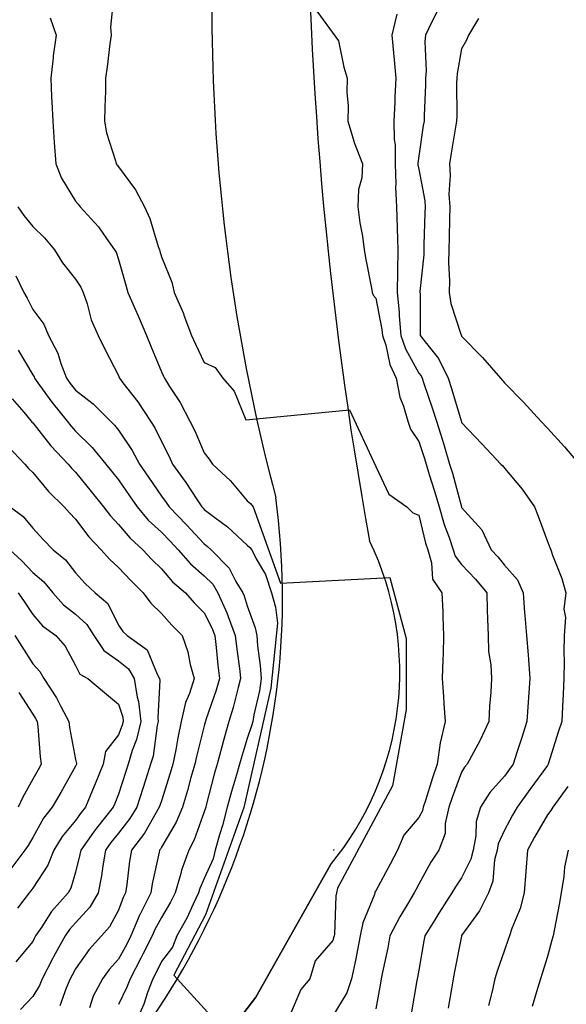
# Model space of a CAD drawing. Extents: x -300 to 300, y -275 to 275.
# Drawn here: x -199 to -148, y 57 to 148 of the extents above; entities that cross this region are included whole.
import ezdxf

# ---------------------------------------------------------------- set-up
doc = ezdxf.new("R2010")
doc.units = 0
doc.layers.add('Gravur', color=2, linetype='CONTINUOUS')
doc.layers.add('H_henkurven', color=5, linetype='CONTINUOUS')

msp = doc.modelspace()

# ---------------------------------------------------------------- linework, layer by layer
at = {"layer": 'Gravur'}
for p, q in [((-176.824, 57.326), (-169.862, 69.662)), ((-169.862, 69.662), (-176.824, 57.326)), ((-189.364, 40.826), (-176.824, 57.326)), ((-176.824, 57.326), (-189.364, 40.826))]:
    msp.add_line(p, q, dxfattribs=at)
for centre, radius, start, end in [((-3.898, 149.497), 177.018, 169.42105, 194.91605), ((-3.898, 149.497), 177.018, 169.42105, 194.91605), ((189.711, 164.577), 361.75, 179.65489, 190.30086), ((189.711, 164.577), 361.75, 179.65489, 190.30086), ((-243.733, 94.615), 69.409, 311.46172, 7.71394), ((-243.733, 94.615), 69.409, 311.46172, 7.71394), ((-191.52, 87.615), 28.131, 320.34361, 25.87129), ((-191.52, 87.615), 28.131, 320.34361, 25.87129)]:
    msp.add_arc(centre, radius, start, end, dxfattribs=at)
at = {"layer": 'H_henkurven'}
for p, q in [((-190.092, 150.569), (-190.378, 147.802)), ((-171.38, 149.641), (-169.107, 146.53)), ((-163.655, 149.005), (-164.125, 147.042)), ((-159.885, 149.309), (-160.439, 148.221)), ((-195.999, 148.661), (-195.445, 147.042)), ((-160.439, 148.221), (-160.989, 147.042)), ((-156.046, 148.614), (-156.992, 147.042)), ((-195.445, 147.042), (-195.699, 145.123)), ((-190.311, 147.042), (-190.422, 146.238)), ((-190.378, 147.802), (-190.311, 147.042)), ((-164.125, 147.042), (-163.985, 145.409)), ((-160.989, 147.042), (-161.037, 146.461)), ((-156.992, 147.042), (-157.171, 146.595)), ((-190.422, 146.238), (-190.664, 144.088)), ((-169.107, 146.53), (-168.592, 144.068)), ((-161.037, 146.461), (-160.934, 143.726)), ((-157.171, 146.595), (-157.618, 145.776)), ((-195.699, 145.123), (-195.71, 144.95)), ((-163.985, 145.409), (-163.901, 144.759)), ((-157.618, 145.776), (-158.046, 143.47)), ((-195.71, 144.95), (-195.933, 143.042)), ((-163.901, 144.759), (-163.767, 143.042)), ((-190.664, 144.088), (-190.818, 143.042)), ((-168.592, 144.068), (-168.29, 143.042)), ((-160.934, 143.726), (-160.979, 143.042)), ((-158.046, 143.47), (-158.075, 143.042)), ((-195.933, 143.042), (-195.858, 141.282)), ((-190.818, 143.042), (-190.841, 141.819)), ((-168.29, 143.042), (-168.315, 141.739)), ((-163.767, 143.042), (-163.839, 141.263)), ((-160.992, 142.415), (-161.115, 139.545)), ((-160.979, 143.042), (-160.992, 142.415)), ((-158.075, 143.042), (-158.084, 142.576)), ((-158.084, 142.576), (-158.077, 139.5)), ((-190.841, 141.819), (-190.907, 140.331)), ((-168.315, 141.739), (-168.216, 140.444)), ((-195.858, 141.282), (-195.825, 140.835)), ((-195.825, 140.835), (-195.754, 139.042)), ((-163.859, 140.801), (-163.931, 139.042)), ((-163.839, 141.263), (-163.859, 140.801)), ((-190.907, 140.331), (-190.931, 139.042)), ((-168.216, 140.444), (-168.239, 139.042)), ((-195.754, 139.042), (-195.612, 137.036)), ((-190.931, 139.042), (-190.732, 137.928)), ((-168.239, 139.042), (-167.638, 137.062)), ((-163.931, 139.042), (-163.902, 137.326)), ((-161.126, 139.042), (-161.195, 138.618)), ((-161.115, 139.545), (-161.126, 139.042)), ((-158.086, 139.042), (-158.178, 138.483)), ((-158.077, 139.5), (-158.086, 139.042)), ((-190.732, 137.928), (-189.903, 135.327)), ((-161.195, 138.618), (-161.618, 135.771)), ((-158.178, 138.483), (-158.605, 136.029)), ((-195.612, 137.036), (-195.471, 135.042)), ((-167.638, 137.062), (-167.631, 137.029)), ((-167.631, 137.029), (-166.855, 135.042)), ((-163.902, 137.326), (-163.829, 136.831)), ((-163.829, 136.831), (-163.807, 135.042)), ((-158.605, 136.029), (-158.763, 135.042)), ((-195.471, 135.042), (-194.942, 133.718)), ((-189.903, 135.327), (-189.839, 135.042)), ((-189.839, 135.042), (-189.744, 134.917)), ((-166.855, 135.042), (-166.929, 133.731)), ((-163.807, 135.042), (-163.748, 133.171)), ((-161.618, 135.771), (-161.696, 135.119)), ((-161.696, 135.119), (-161.695, 135.042)), ((-161.695, 135.042), (-161.692, 134.968)), ((-158.763, 135.042), (-158.686, 133.975)), ((-189.744, 134.917), (-189.618, 134.774)), ((-189.618, 134.774), (-188.045, 132.615)), ((-161.692, 134.968), (-161.618, 134.552)), ((-161.618, 134.552), (-161.056, 131.604)), ((-194.942, 133.718), (-193.618, 131.579)), ((-166.929, 133.731), (-167.238, 132.662)), ((-163.748, 133.171), (-163.779, 132.881)), ((-158.686, 133.975), (-158.798, 132.222)), ((-188.045, 132.615), (-187.186, 131.042)), ((-167.238, 132.662), (-167.294, 131.042)), ((-163.779, 132.881), (-163.702, 131.042)), ((-193.618, 131.579), (-193.389, 131.271)), ((-161.056, 131.604), (-161.024, 131.042)), ((-158.798, 132.222), (-158.732, 131.042)), ((-199.008, 131.042), (-198.434, 130.226)), ((-193.389, 131.271), (-193.189, 131.042)), ((-193.189, 131.042), (-191.5, 129.16)), ((-187.186, 131.042), (-186.709, 129.951)), ((-167.294, 131.042), (-167.118, 129.542)), ((-163.702, 131.042), (-163.641, 129.065)), ((-161.039, 130.462), (-161.13, 127.53)), ((-161.024, 131.042), (-161.039, 130.462)), ((-158.732, 131.042), (-158.76, 129.9)), ((-198.434, 130.226), (-197.618, 129.201)), ((-186.709, 129.951), (-185.91, 127.334)), ((-167.118, 129.542), (-166.867, 128.291)), ((-158.76, 129.9), (-158.791, 128.215)), ((-197.618, 129.201), (-196.516, 128.144)), ((-191.5, 129.16), (-190.959, 128.383)), ((-163.641, 129.065), (-163.637, 129.023)), ((-163.637, 129.023), (-163.583, 127.042)), ((-196.516, 128.144), (-195.576, 127.042)), ((-190.959, 128.383), (-189.986, 127.042)), ((-166.867, 128.291), (-166.697, 127.042)), ((-158.791, 128.215), (-158.82, 127.042)), ((-195.576, 127.042), (-194.833, 125.827)), ((-189.986, 127.042), (-189.851, 126.809)), ((-189.851, 126.809), (-189.618, 126.126)), ((-185.91, 127.334), (-185.804, 127.042)), ((-185.804, 127.042), (-185.763, 126.897)), ((-185.763, 126.897), (-185.618, 126.377)), ((-166.697, 127.042), (-166.541, 126.119)), ((-163.583, 127.042), (-163.611, 125.049)), ((-161.143, 127.042), (-161.152, 126.576)), ((-161.13, 127.53), (-161.143, 127.042)), ((-158.82, 127.042), (-158.846, 125.814)), ((-194.833, 125.827), (-193.618, 124.285)), ((-189.618, 126.126), (-188.935, 123.725)), ((-185.618, 126.377), (-184.653, 124.007)), ((-166.541, 126.119), (-166.04, 123.464)), ((-161.152, 126.576), (-161.511, 123.149)), ((-163.612, 125.036), (-163.636, 123.042)), ((-163.611, 125.049), (-163.612, 125.036)), ((-158.846, 125.814), (-158.748, 124.172)), ((-199.192, 124.616), (-198.459, 123.042)), ((-193.618, 124.285), (-193.129, 123.531)), ((-184.653, 124.007), (-184.434, 123.042)), ((-158.748, 124.172), (-158.776, 123.042)), ((-193.129, 123.531), (-192.92, 123.042)), ((-188.935, 123.725), (-188.743, 123.042)), ((-166.04, 123.464), (-165.967, 123.042)), ((-161.511, 123.149), (-161.514, 123.042)), ((-198.459, 123.042), (-198.142, 122.518)), ((-198.142, 122.518), (-197.618, 121.474)), ((-192.92, 123.042), (-192.554, 121.978)), ((-188.743, 123.042), (-188.071, 121.495)), ((-184.434, 123.042), (-183.565, 121.095)), ((-165.967, 123.042), (-165.861, 122.799)), ((-165.861, 122.799), (-165.618, 122.505)), ((-165.618, 122.505), (-165.054, 119.606)), ((-163.636, 123.042), (-163.44, 121.221)), ((-161.514, 123.042), (-161.496, 122.92)), ((-161.496, 122.92), (-161.495, 119.165)), ((-158.776, 123.042), (-158.632, 122.028)), ((-197.618, 121.474), (-196.578, 120.082)), ((-192.554, 121.978), (-192.166, 120.494)), ((-188.071, 121.495), (-187.796, 120.864)), ((-158.632, 122.028), (-157.657, 119.081)), ((-192.166, 120.494), (-191.522, 119.042)), ((-187.796, 120.864), (-187.011, 119.042)), ((-183.565, 121.095), (-183.517, 120.94)), ((-183.517, 120.94), (-182.813, 119.042)), ((-163.44, 121.221), (-163.439, 120.863)), ((-163.439, 120.863), (-163.278, 119.042)), ((-196.578, 120.082), (-196.144, 119.042)), ((-165.054, 119.606), (-165.004, 119.042)), ((-196.144, 119.042), (-195.271, 117.389)), ((-191.522, 119.042), (-190.909, 117.751)), ((-187.011, 119.042), (-186.617, 118.043)), ((-182.813, 119.042), (-182.438, 118.222)), ((-165.004, 119.042), (-164.703, 118.126)), ((-163.278, 119.042), (-162.867, 117.793)), ((-161.495, 119.165), (-161.471, 119.042)), ((-161.471, 119.042), (-161.011, 118.434)), ((-157.657, 119.081), (-157.649, 119.042)), ((-157.649, 119.042), (-157.636, 119.024)), ((-157.636, 119.024), (-157.618, 118.975)), ((-157.618, 118.975), (-155.682, 116.978)), ((-198.984, 117.676), (-197.618, 115.373)), ((-190.909, 117.751), (-189.618, 115.298)), ((-186.617, 118.043), (-185.618, 115.655)), ((-182.438, 118.222), (-181.618, 116.529)), ((-164.703, 118.126), (-164.318, 116.343)), ((-162.867, 117.793), (-161.618, 115.533)), ((-161.011, 118.434), (-159.763, 116.897)), ((-195.271, 117.389), (-194.999, 116.423)), ((-159.763, 116.897), (-158.873, 115.042)), ((-155.682, 116.978), (-154.006, 115.042)), ((-194.999, 116.423), (-194.473, 115.042)), ((-181.618, 116.529), (-180.61, 116.05)), ((-180.61, 116.05), (-179.901, 115.042)), ((-164.318, 116.343), (-163.717, 115.042)), ((-197.618, 115.373), (-197.494, 115.166)), ((-197.494, 115.166), (-197.446, 115.042)), ((-197.446, 115.042), (-196.99, 114.414)), ((-194.473, 115.042), (-194.113, 114.547)), ((-189.618, 115.298), (-189.547, 115.113)), ((-189.547, 115.113), (-189.518, 115.042)), ((-189.518, 115.042), (-189.207, 114.631)), ((-185.618, 115.655), (-185.429, 115.231)), ((-185.429, 115.231), (-185.339, 115.042)), ((-185.339, 115.042), (-184.863, 114.287)), ((-179.901, 115.042), (-178.824, 113.836)), ((-163.717, 115.042), (-163.381, 113.279)), ((-161.618, 115.533), (-161.398, 115.262)), ((-161.398, 115.262), (-161.293, 115.042)), ((-161.293, 115.042), (-161.133, 114.556)), ((-158.873, 115.042), (-158.562, 114.098)), ((-154.006, 115.042), (-153.618, 114.632)), ((-196.99, 114.414), (-195.85, 112.81)), ((-194.113, 114.547), (-193.618, 113.941)), ((-193.618, 113.941), (-191.986, 112.674)), ((-189.207, 114.631), (-187.821, 112.839)), ((-184.863, 114.287), (-183.87, 112.79)), ((-161.133, 114.556), (-160.355, 112.305)), ((-158.562, 114.098), (-157.668, 111.091)), ((-153.618, 114.632), (-151.841, 112.819)), ((-199.524, 113.136), (-198.461, 111.885)), ((-178.824, 113.836), (-177.742, 111.166)), ((-163.381, 113.279), (-163.033, 112.457)), ((-195.85, 112.81), (-194.422, 111.042)), ((-191.986, 112.674), (-190.373, 111.042)), ((-187.821, 112.839), (-186.639, 111.042)), ((-183.87, 112.79), (-182.953, 111.042)), ((-177.742, 111.166), (-168.08, 112.11)), ((-168.08, 112.11), (-165.618, 106.828)), ((-163.033, 112.457), (-162.633, 111.042)), ((-160.355, 112.305), (-159.959, 111.042)), ((-151.841, 112.819), (-150.229, 111.042)), ((-198.461, 111.885), (-197.75, 111.042)), ((-197.75, 111.042), (-197.693, 110.967)), ((-197.693, 110.967), (-197.618, 110.888)), ((-197.618, 110.888), (-195.924, 108.736)), ((-194.422, 111.042), (-194.064, 110.596)), ((-194.064, 110.596), (-193.618, 110.129)), ((-190.373, 111.042), (-189.992, 110.668)), ((-189.992, 110.668), (-189.618, 110.199)), ((-186.639, 111.042), (-186.239, 110.421)), ((-186.239, 110.421), (-185.618, 109.136)), ((-182.953, 111.042), (-182.507, 110.153)), ((-162.633, 111.042), (-162.376, 110.285)), ((-162.376, 110.285), (-161.618, 109.14)), ((-159.959, 111.042), (-159.398, 109.262)), ((-157.668, 111.091), (-157.644, 111.016)), ((-157.644, 111.016), (-157.618, 110.924)), ((-157.618, 110.924), (-155.733, 108.927)), ((-150.229, 111.042), (-149.618, 110.395)), ((-149.618, 110.395), (-148.012, 108.648)), ((-193.618, 110.129), (-192.062, 108.598)), ((-189.618, 110.199), (-188.339, 108.321)), ((-182.507, 110.153), (-181.618, 108.091)), ((-199.945, 108.715), (-198.369, 107.042)), ((-195.924, 108.736), (-194.315, 107.042)), ((-192.062, 108.598), (-190.79, 107.042)), ((-185.618, 109.136), (-184.898, 107.762)), ((-161.618, 109.14), (-161.095, 107.565)), ((-159.398, 109.262), (-159.223, 108.647)), ((-159.223, 108.647), (-158.741, 107.042)), ((-155.733, 108.927), (-153.952, 107.042)), ((-148.012, 108.648), (-146.66, 107.042)), ((-188.339, 108.321), (-187.663, 107.042)), ((-184.898, 107.762), (-184.569, 107.042)), ((-181.618, 108.091), (-181.173, 107.487)), ((-181.173, 107.487), (-180.859, 107.042)), ((-161.095, 107.565), (-160.937, 107.042)), ((-198.369, 107.042), (-198.018, 106.642)), ((-198.018, 106.642), (-197.618, 106.249)), ((-194.315, 107.042), (-193.995, 106.665)), ((-193.995, 106.665), (-193.618, 106.291)), ((-190.79, 107.042), (-190.267, 106.393)), ((-187.663, 107.042), (-186.831, 105.829)), ((-184.569, 107.042), (-183.326, 105.334)), ((-180.859, 107.042), (-179.185, 105.475)), ((-165.618, 106.828), (-164.411, 104.249)), ((-160.937, 107.042), (-160.639, 106.062)), ((-158.741, 107.042), (-158.479, 106.181)), ((-153.952, 107.042), (-153.791, 106.869)), ((-153.791, 106.869), (-153.618, 106.677)), ((-153.618, 106.677), (-151.961, 104.699)), ((-197.618, 106.249), (-196.161, 104.499)), ((-193.618, 106.291), (-192.166, 104.495)), ((-190.267, 106.393), (-189.618, 105.572)), ((-186.831, 105.829), (-185.618, 104.054)), ((-160.639, 106.062), (-160.139, 104.521)), ((-158.479, 106.181), (-157.641, 103.064)), ((-189.618, 105.572), (-188.589, 104.071)), ((-183.326, 105.334), (-182.282, 103.706)), ((-179.185, 105.475), (-177.618, 103.63)), ((-151.961, 104.699), (-150.811, 103.042)), ((-196.161, 104.499), (-194.688, 103.042)), ((-192.166, 104.495), (-191.016, 103.042)), ((-188.589, 104.071), (-187.885, 103.042)), ((-185.618, 104.054), (-185.187, 103.473)), ((-164.411, 104.249), (-162.726, 103.042)), ((-160.139, 104.521), (-159.712, 103.042)), ((-199.722, 103.042), (-198.503, 102.157)), ((-194.688, 103.042), (-194.178, 102.483)), ((-191.016, 103.042), (-190.408, 102.253)), ((-187.885, 103.042), (-186.838, 101.822)), ((-185.187, 103.473), (-184.903, 103.042)), ((-184.903, 103.042), (-183.282, 101.378)), ((-182.282, 103.706), (-181.845, 103.042)), ((-181.845, 103.042), (-181.733, 102.927)), ((-181.733, 102.927), (-181.618, 102.803)), ((-177.618, 103.63), (-177.296, 103.364)), ((-177.296, 103.364), (-177.073, 103.042)), ((-177.073, 103.042), (-174.499, 95.925)), ((-162.726, 103.042), (-162.168, 102.492)), ((-159.712, 103.042), (-159.243, 101.417)), ((-157.641, 103.064), (-157.631, 103.029)), ((-157.631, 103.029), (-157.618, 102.997)), ((-157.618, 102.997), (-155.75, 100.91)), ((-150.811, 103.042), (-150.478, 102.182)), ((-198.503, 102.157), (-197.618, 101.061)), ((-194.178, 102.483), (-193.618, 101.91)), ((-190.408, 102.253), (-189.618, 101.416)), ((-181.618, 102.803), (-180.623, 102.047)), ((-180.623, 102.047), (-179.465, 101.195)), ((-162.168, 102.492), (-161.618, 102.274)), ((-161.618, 102.274), (-160.994, 99.666)), ((-150.478, 102.182), (-149.618, 99.814)), ((-197.618, 101.061), (-196.657, 100.003)), ((-193.618, 101.91), (-192.39, 100.27)), ((-189.618, 101.416), (-188.533, 100.127)), ((-186.838, 101.822), (-185.618, 100.691)), ((-183.282, 101.378), (-181.618, 99.591)), ((-179.465, 101.195), (-177.618, 99.473)), ((-159.243, 101.417), (-158.788, 100.211)), ((-192.39, 100.27), (-191.239, 99.042)), ((-188.533, 100.127), (-187.351, 99.042)), ((-185.618, 100.691), (-184.804, 99.856)), ((-158.788, 100.211), (-158.4, 99.042)), ((-155.75, 100.91), (-154.852, 99.042)), ((-196.657, 100.003), (-195.718, 99.042)), ((-184.804, 99.856), (-184.045, 99.042)), ((-181.618, 99.591), (-181.306, 99.354)), ((-181.306, 99.354), (-180.974, 99.042)), ((-177.618, 99.473), (-177.384, 99.276)), ((-177.384, 99.276), (-177.185, 99.042)), ((-160.994, 99.666), (-160.786, 99.042)), ((-149.618, 99.814), (-149.404, 99.256)), ((-149.404, 99.256), (-149.299, 99.042)), ((-199.76, 99.042), (-198.65, 98.01)), ((-195.718, 99.042), (-194.561, 98.099)), ((-191.239, 99.042), (-190.473, 98.187)), ((-187.351, 99.042), (-186.512, 98.148)), ((-184.045, 99.042), (-182.906, 97.754)), ((-180.974, 99.042), (-179.312, 97.348)), ((-177.185, 99.042), (-176.768, 98.191)), ((-160.786, 99.042), (-160.415, 97.839)), ((-158.4, 99.042), (-158.216, 98.444)), ((-158.216, 98.444), (-157.618, 97.691)), ((-154.852, 99.042), (-154.256, 98.404)), ((-154.256, 98.404), (-153.618, 97.623)), ((-149.299, 99.042), (-149.132, 98.556)), ((-149.132, 98.556), (-148.29, 96.37)), ((-198.65, 98.01), (-197.618, 96.936)), ((-194.561, 98.099), (-193.618, 96.906)), ((-190.473, 98.187), (-189.618, 97.397)), ((-189.618, 97.397), (-188.48, 96.181)), ((-186.512, 98.148), (-185.618, 97.268)), ((-182.906, 97.754), (-181.618, 96.629)), ((-179.312, 97.348), (-178.676, 96.1)), ((-176.768, 98.191), (-175.924, 96.736)), ((-160.415, 97.839), (-160.336, 96.324)), ((-157.618, 97.691), (-156.336, 96.324)), ((-153.618, 97.623), (-152.41, 96.25)), ((-197.618, 96.936), (-196.592, 96.068)), ((-193.618, 96.906), (-192.743, 95.917)), ((-185.618, 97.268), (-184.584, 96.076)), ((-181.618, 96.629), (-180.83, 95.83)), ((-175.924, 96.736), (-175.341, 95.042)), ((-174.499, 95.925), (-164.322, 96.467)), ((-164.322, 96.467), (-162.784, 90.768)), ((-196.592, 96.068), (-195.746, 95.042)), ((-192.743, 95.917), (-191.788, 95.042)), ((-188.48, 96.181), (-187.322, 95.042)), ((-184.584, 96.076), (-183.375, 95.042)), ((-180.83, 95.83), (-180.354, 95.042)), ((-178.676, 96.1), (-178.037, 95.042)), ((-160.336, 96.324), (-159.475, 95.042)), ((-156.336, 96.324), (-155.274, 95.042)), ((-152.41, 96.25), (-151.896, 95.042)), ((-148.29, 96.37), (-147.89, 95.042)), ((-198.988, 95.042), (-198.42, 94.24)), ((-195.746, 95.042), (-194.739, 93.921)), ((-191.788, 95.042), (-190.627, 94.033)), ((-187.322, 95.042), (-186.602, 94.058)), ((-183.375, 95.042), (-182.548, 94.112)), ((-180.354, 95.042), (-179.503, 93.157)), ((-178.037, 95.042), (-177.907, 94.753)), ((-177.907, 94.753), (-177.618, 93.809)), ((-175.341, 95.042), (-174.973, 93.687)), ((-159.475, 95.042), (-159.387, 93.273)), ((-155.274, 95.042), (-155.232, 93.428)), ((-151.896, 95.042), (-151.744, 93.168)), ((-147.89, 95.042), (-148.084, 93.507)), ((-198.42, 94.24), (-197.618, 93.01)), ((-194.739, 93.921), (-193.618, 93.042)), ((-190.627, 94.033), (-189.618, 92.026)), ((-186.602, 94.058), (-185.618, 93.107)), ((-182.548, 94.112), (-181.618, 93.174)), ((-177.618, 93.809), (-176.887, 91.773)), ((-174.973, 93.687), (-174.796, 92.22)), ((-197.618, 93.01), (-196.699, 91.961)), ((-193.618, 93.042), (-192.568, 92.092)), ((-185.618, 93.107), (-184.65, 92.011)), ((-181.618, 93.174), (-180.901, 91.759)), ((-179.503, 93.157), (-179.401, 92.825)), ((-179.401, 92.825), (-178.743, 91.042)), ((-159.387, 93.273), (-159.379, 92.803)), ((-159.379, 92.803), (-159.297, 91.042)), ((-155.232, 93.428), (-155.198, 92.622)), ((-151.744, 93.168), (-151.735, 92.925)), ((-151.735, 92.925), (-151.568, 91.042)), ((-148.084, 93.507), (-147.941, 92.719)), ((-196.699, 91.961), (-195.461, 91.042)), ((-192.568, 92.092), (-191.919, 91.042)), ((-189.618, 92.026), (-189.218, 91.442)), ((-184.65, 92.011), (-183.689, 91.042)), ((-174.796, 92.22), (-175.404, 86.154)), ((-155.198, 92.622), (-155.155, 91.042)), ((-147.941, 92.719), (-148.061, 91.042)), ((-199.272, 91.042), (-198.633, 90.027)), ((-195.461, 91.042), (-194.6, 90.06)), ((-191.919, 91.042), (-190.999, 89.661)), ((-189.218, 91.442), (-188.801, 91.042)), ((-188.801, 91.042), (-186.943, 89.718)), ((-183.689, 91.042), (-183.139, 89.521)), ((-180.901, 91.759), (-180.636, 91.042)), ((-180.636, 91.042), (-180.511, 89.935)), ((-178.743, 91.042), (-178.629, 90.031)), ((-176.887, 91.773), (-176.731, 91.042)), ((-176.731, 91.042), (-176.663, 90.086)), ((-159.297, 91.042), (-159.341, 89.319)), ((-155.155, 91.042), (-155.104, 89.556)), ((-151.568, 91.042), (-151.412, 89.248)), ((-148.061, 91.042), (-148.093, 89.517)), ((-198.633, 90.027), (-197.618, 88.416)), ((-194.6, 90.06), (-193.618, 88.244)), ((-178.629, 90.031), (-178.312, 87.735)), ((-176.663, 90.086), (-176.4, 88.26)), ((-162.784, 90.768), (-162.784, 84.164)), ((-190.999, 89.661), (-189.618, 88.698)), ((-186.943, 89.718), (-186.013, 87.436)), ((-183.139, 89.521), (-182.932, 88.356)), ((-180.511, 89.935), (-180.36, 88.3)), ((-159.341, 89.319), (-159.388, 88.812)), ((-155.104, 89.556), (-154.904, 88.327)), ((-151.412, 89.248), (-151.396, 88.82)), ((-148.093, 89.517), (-148.058, 88.602)), ((-197.618, 88.416), (-196.967, 87.693)), ((-193.618, 88.244), (-193.211, 87.449)), ((-189.618, 88.698), (-188.702, 87.958)), ((-182.932, 88.356), (-182.57, 87.042)), ((-180.36, 88.3), (-180.212, 87.042)), ((-176.4, 88.26), (-176.326, 87.042)), ((-159.388, 88.812), (-159.428, 87.042)), ((-154.904, 88.327), (-154.847, 87.042)), ((-151.396, 88.82), (-151.256, 87.042)), ((-148.058, 88.602), (-148.087, 87.042)), ((-196.967, 87.693), (-196.57, 87.042)), ((-193.211, 87.449), (-192.475, 87.042)), ((-188.702, 87.958), (-188.17, 87.042)), ((-186.013, 87.436), (-185.783, 87.042)), ((-178.312, 87.735), (-178.23, 87.042)), ((-196.57, 87.042), (-195.413, 85.247)), ((-192.475, 87.042), (-190.934, 85.726)), ((-188.17, 87.042), (-187.887, 85.31)), ((-185.76, 86.9), (-185.949, 83.373)), ((-185.783, 87.042), (-185.76, 86.9)), ((-182.57, 87.042), (-183.009, 85.651)), ((-180.212, 87.042), (-180.52, 85.944)), ((-178.23, 87.042), (-178.468, 86.192)), ((-176.326, 87.042), (-176.458, 85.881)), ((-159.428, 87.042), (-159.308, 85.352)), ((-154.847, 87.042), (-154.885, 85.776)), ((-151.256, 87.042), (-151.376, 85.284)), ((-148.087, 87.042), (-148.151, 85.574)), ((-198.913, 85.747), (-197.618, 83.71)), ((-190.934, 85.726), (-189.618, 84.654)), ((-183.009, 85.651), (-183.382, 84.805)), ((-180.52, 85.944), (-181.462, 83.198)), ((-178.468, 86.192), (-178.921, 84.345)), ((-175.404, 86.154), (-177.937, 75.027)), ((-176.458, 85.881), (-177.008, 83.652)), ((-154.885, 85.776), (-155.034, 84.457)), ((-148.151, 85.574), (-148.214, 84.446)), ((-195.413, 85.247), (-194.995, 84.419)), ((-189.618, 84.654), (-189.228, 83.432)), ((-187.887, 85.31), (-187.757, 84.903)), ((-187.757, 84.903), (-187.548, 83.042)), ((-183.382, 84.805), (-183.765, 83.042)), ((-159.308, 85.352), (-159.271, 84.695)), ((-159.271, 84.695), (-159.158, 83.042)), ((-151.402, 84.826), (-151.527, 83.042)), ((-151.376, 85.284), (-151.402, 84.826)), ((-197.618, 83.71), (-197.349, 83.311)), ((-194.995, 84.419), (-194.246, 83.042)), ((-178.921, 84.345), (-179.324, 83.042)), ((-177.008, 83.652), (-177.096, 83.042)), ((-162.784, 84.164), (-164.051, 77.018)), ((-155.034, 84.457), (-155.068, 83.042)), ((-148.214, 84.446), (-148.276, 83.042)), ((-197.349, 83.311), (-197.203, 83.042)), ((-197.203, 83.042), (-197.143, 82.567)), ((-194.246, 83.042), (-194.177, 82.483)), ((-189.266, 82.689), (-189.618, 81.777)), ((-189.184, 83.042), (-189.266, 82.689)), ((-189.228, 83.432), (-189.184, 83.042)), ((-187.548, 83.042), (-187.939, 81.362)), ((-186.001, 82.659), (-186.391, 79.815)), ((-185.912, 83.042), (-186.001, 82.659)), ((-185.949, 83.373), (-185.912, 83.042)), ((-183.765, 83.042), (-184.101, 81.524)), ((-181.534, 82.958), (-181.618, 82.634)), ((-181.51, 83.042), (-181.534, 82.958)), ((-181.462, 83.198), (-181.51, 83.042)), ((-179.324, 83.042), (-179.831, 81.254)), ((-177.096, 83.042), (-177.202, 82.626)), ((-159.158, 83.042), (-159.608, 81.052)), ((-155.068, 83.042), (-155.876, 81.3)), ((-151.527, 83.042), (-152.034, 81.458)), ((-148.276, 83.042), (-148.617, 82.041)), ((-197.143, 82.567), (-196.928, 79.732)), ((-194.177, 82.483), (-193.618, 79.498)), ((-189.618, 81.777), (-190.826, 80.249)), ((-181.618, 82.634), (-182.358, 79.782)), ((-177.202, 82.626), (-177.618, 81.454)), ((-148.617, 82.041), (-149.507, 79.153)), ((-187.939, 81.362), (-188.342, 80.318)), ((-184.101, 81.524), (-184.284, 80.376)), ((-179.831, 81.254), (-179.98, 80.68)), ((-177.618, 81.454), (-178.17, 79.594)), ((-159.614, 81.037), (-159.894, 79.042)), ((-159.608, 81.052), (-159.614, 81.037)), ((-155.876, 81.3), (-156.52, 80.14)), ((-152.034, 81.458), (-152.436, 80.224)), ((-190.826, 80.249), (-191.052, 79.042)), ((-188.342, 80.318), (-188.723, 79.042)), ((-184.284, 80.376), (-184.551, 79.042)), ((-179.98, 80.68), (-180.427, 79.042)), ((-156.52, 80.14), (-157.097, 79.042)), ((-152.436, 80.224), (-152.818, 79.042)), ((-196.832, 79.042), (-197.116, 78.54)), ((-196.928, 79.732), (-196.832, 79.042)), ((-193.618, 79.498), (-193.534, 79.126)), ((-193.57, 78.993), (-193.618, 78.88)), ((-193.55, 79.042), (-193.57, 78.993)), ((-193.534, 79.126), (-193.55, 79.042)), ((-191.052, 79.042), (-191.788, 77.212)), ((-188.723, 79.042), (-188.941, 78.365)), ((-186.622, 79.042), (-187.1, 77.56)), ((-186.391, 79.815), (-186.622, 79.042)), ((-184.551, 79.042), (-184.788, 78.211)), ((-182.506, 79.042), (-182.861, 77.799)), ((-182.358, 79.782), (-182.506, 79.042)), ((-180.427, 79.042), (-180.694, 78.118)), ((-178.321, 79.042), (-178.607, 78.053)), ((-178.17, 79.594), (-178.321, 79.042)), ((-159.894, 79.042), (-160.348, 77.772)), ((-157.097, 79.042), (-157.338, 78.762)), ((-152.818, 79.042), (-153.156, 78.579)), ((-149.571, 78.995), (-149.618, 78.934)), ((-149.543, 79.042), (-149.571, 78.995)), ((-149.507, 79.153), (-149.543, 79.042)), ((-197.116, 78.54), (-197.618, 77.67)), ((-193.618, 78.88), (-195, 76.423)), ((-188.941, 78.365), (-189.618, 76.261)), ((-184.788, 78.211), (-185.618, 75.645)), ((-180.694, 78.118), (-181.44, 75.22)), ((-157.618, 78.303), (-158.516, 75.94)), ((-157.338, 78.762), (-157.618, 78.303)), ((-153.156, 78.579), (-153.618, 77.939)), ((-149.618, 78.934), (-151.263, 76.687)), ((-197.618, 77.67), (-198.551, 75.974)), ((-191.788, 77.212), (-192.045, 76.615)), ((-187.1, 77.56), (-187.353, 76.777)), ((-182.861, 77.799), (-183.177, 76.601)), ((-178.607, 78.053), (-179.082, 76.505)), ((-160.348, 77.772), (-161.004, 75.656)), ((-153.618, 77.939), (-154.975, 76.399)), ((-195, 76.423), (-195.793, 75.042)), ((-192.045, 76.615), (-192.704, 75.042)), ((-189.618, 76.261), (-189.961, 75.384)), ((-187.353, 76.777), (-187.912, 75.042)), ((-183.177, 76.601), (-183.649, 75.042)), ((-179.082, 76.505), (-179.484, 75.042)), ((-164.051, 77.018), (-169.185, 67.475)), ((-154.975, 76.399), (-155.866, 75.042)), ((-151.263, 76.687), (-152.454, 75.042)), ((-147.7, 76.96), (-149.127, 75.042)), ((-198.551, 75.974), (-198.971, 75.042)), ((-189.961, 75.384), (-190.104, 75.042)), ((-185.618, 75.645), (-185.766, 75.189)), ((-161.004, 75.656), (-161.208, 75.042)), ((-158.516, 75.94), (-158.816, 75.042)), ((-195.793, 75.042), (-196.606, 74.029)), ((-193.113, 74.537), (-193.618, 73.815)), ((-192.704, 75.042), (-193.113, 74.537)), ((-190.104, 75.042), (-191.677, 73.1)), ((-187.912, 75.042), (-188.557, 73.98)), ((-186.114, 74.546), (-187.2, 72.623)), ((-185.813, 75.042), (-186.114, 74.546)), ((-185.766, 75.189), (-185.813, 75.042)), ((-183.649, 75.042), (-184.236, 73.659)), ((-181.618, 74.609), (-182.561, 71.985)), ((-181.516, 74.939), (-181.618, 74.609)), ((-177.937, 75.027), (-181.519, 65.016)), ((-181.489, 75.042), (-181.516, 74.939)), ((-181.44, 75.22), (-181.489, 75.042)), ((-179.484, 75.042), (-179.921, 73.344)), ((-161.282, 74.706), (-161.618, 74.072)), ((-161.208, 75.042), (-161.282, 74.706)), ((-158.816, 75.042), (-159.151, 73.509)), ((-155.866, 75.042), (-156.276, 73.7)), ((-152.454, 75.042), (-152.873, 74.297)), ((-149.313, 74.736), (-149.618, 74.336)), ((-149.127, 75.042), (-149.313, 74.736)), ((-196.606, 74.029), (-197.618, 72.21)), ((-193.618, 73.815), (-194.876, 72.299)), ((-188.557, 73.98), (-189.618, 72.625)), ((-184.236, 73.659), (-185.618, 71.299)), ((-161.618, 74.072), (-163.008, 72.432)), ((-159.151, 73.509), (-159.169, 72.592)), ((-156.276, 73.7), (-156.3, 72.36)), ((-152.873, 74.297), (-153.618, 72.906)), ((-149.618, 74.336), (-150.816, 72.24)), ((-191.949, 72.711), (-193.146, 71.042)), ((-191.677, 73.1), (-191.949, 72.711)), ((-189.618, 72.625), (-190.332, 71.756)), ((-187.2, 72.623), (-188.396, 71.042)), ((-179.921, 73.344), (-180.194, 72.466)), ((-159.169, 72.592), (-159.742, 71.042)), ((-153.618, 72.906), (-154.204, 71.628)), ((-197.618, 72.21), (-198.054, 71.477)), ((-194.876, 72.299), (-195.642, 71.042)), ((-190.332, 71.756), (-190.844, 71.042)), ((-182.561, 71.985), (-183.063, 71.042)), ((-180.194, 72.466), (-180.592, 71.042)), ((-163.008, 72.432), (-163.588, 71.042)), ((-156.3, 72.36), (-156.557, 71.042)), ((-150.816, 72.24), (-151.467, 71.042)), ((-198.344, 71.042), (-199.741, 69.165)), ((-198.054, 71.477), (-198.344, 71.042)), ((-195.642, 71.042), (-196.212, 69.635)), ((-193.146, 71.042), (-193.214, 70.638)), ((-190.844, 71.042), (-191.093, 69.567)), ((-188.396, 71.042), (-188.581, 70.005)), ((-185.817, 70.843), (-186.471, 67.895)), ((-185.781, 71.042), (-185.817, 70.843)), ((-185.711, 71.135), (-185.781, 71.042)), ((-185.618, 71.299), (-185.711, 71.135)), ((-183.063, 71.042), (-183.745, 69.169)), ((-180.592, 71.042), (-180.805, 70.229)), ((-169.559, 71.042), (-169.58, 71.003)), ((-169.552, 71.108), (-169.559, 71.042)), ((-163.588, 71.042), (-164.296, 69.72)), ((-159.742, 71.042), (-160.492, 69.915)), ((-156.557, 71.042), (-156.764, 70.188)), ((-154.319, 71.042), (-154.544, 70.117)), ((-154.204, 71.628), (-154.319, 71.042)), ((-151.467, 71.042), (-151.622, 69.045)), ((-147.69, 71.042), (-148.023, 69.446)), ((-193.214, 70.638), (-193.618, 68.989)), ((-188.581, 70.005), (-188.834, 67.826)), ((-180.805, 70.229), (-181.618, 68.396)), ((-160.492, 69.915), (-161.618, 67.86)), ((-156.764, 70.188), (-157.618, 68.461)), ((-154.544, 70.117), (-154.721, 68.144)), ((-196.212, 69.635), (-197.618, 67.476)), ((-193.618, 68.989), (-194.067, 67.491)), ((-191.093, 69.567), (-191.202, 68.625)), ((-183.745, 69.169), (-183.816, 68.844)), ((-164.296, 69.72), (-165.618, 67.235)), ((-151.623, 69.037), (-151.786, 67.042)), ((-151.622, 69.045), (-151.623, 69.037)), ((-148.023, 69.446), (-148.081, 68.579)), ((-191.202, 68.625), (-191.507, 67.042)), ((-183.816, 68.844), (-184.345, 67.042)), ((-181.618, 68.396), (-182.027, 67.45)), ((-157.618, 68.461), (-158.197, 67.621)), ((-154.721, 68.144), (-155.125, 67.042)), ((-148.081, 68.579), (-148.334, 67.042)), ((-197.951, 67.042), (-199.052, 65.608)), ((-197.802, 67.226), (-197.951, 67.042)), ((-197.618, 67.476), (-197.802, 67.226)), ((-194.326, 67.042), (-195.88, 65.304)), ((-194.067, 67.491), (-194.326, 67.042)), ((-191.507, 67.042), (-192.306, 65.73)), ((-188.96, 67.042), (-189.18, 66.604)), ((-188.834, 67.826), (-188.96, 67.042)), ((-186.608, 67.042), (-187.61, 65.05)), ((-186.471, 67.895), (-186.608, 67.042)), ((-184.345, 67.042), (-184.765, 66.189)), ((-182.147, 67.042), (-182.659, 66.001)), ((-182.027, 67.45), (-182.147, 67.042)), ((-169.28, 67.042), (-169.353, 66.776)), ((-169.185, 67.475), (-169.28, 67.042)), ((-165.718, 67.042), (-165.755, 66.905)), ((-165.7, 67.124), (-165.718, 67.042)), ((-165.618, 67.235), (-165.7, 67.124)), ((-162.056, 67.042), (-162.674, 65.986)), ((-161.904, 67.328), (-162.056, 67.042)), ((-161.618, 67.86), (-161.904, 67.328)), ((-158.532, 67.042), (-159.735, 65.159)), ((-158.197, 67.621), (-158.532, 67.042)), ((-155.125, 67.042), (-155.957, 65.38)), ((-151.786, 67.042), (-152.173, 65.597)), ((-148.334, 67.042), (-148.536, 65.96)), ((-189.18, 66.604), (-189.618, 65.441)), ((-184.765, 66.189), (-185.618, 64.752)), ((-169.353, 66.776), (-169.49, 63.17)), ((-165.755, 66.905), (-166.837, 64.261)), ((-195.88, 65.304), (-196.782, 63.878)), ((-192.306, 65.73), (-193.618, 64.265)), ((-189.618, 65.441), (-190.459, 63.883)), ((-182.659, 66.001), (-183.262, 64.685)), ((-162.674, 65.986), (-163.391, 64.814)), ((-155.957, 65.38), (-157.618, 63.072)), ((-152.173, 65.597), (-152.932, 63.728)), ((-148.536, 65.96), (-148.967, 63.693)), ((-187.616, 65.039), (-188.464, 63.042)), ((-187.61, 65.05), (-187.616, 65.039)), ((-185.618, 64.752), (-186.221, 63.645)), ((-181.519, 65.016), (-184.462, 59.387)), ((-183.262, 64.685), (-184.189, 63.042)), ((-163.391, 64.814), (-164.303, 63.042)), ((-160.111, 64.55), (-161.047, 63.042)), ((-159.735, 65.159), (-160.111, 64.55)), ((-196.782, 63.878), (-197.348, 63.042)), ((-194.2, 63.624), (-194.594, 63.042)), ((-193.618, 64.265), (-194.2, 63.624)), ((-190.459, 63.883), (-191.193, 63.042)), ((-186.221, 63.645), (-186.477, 63.042)), ((-166.837, 64.261), (-167.067, 63.042)), ((-152.932, 63.728), (-153.161, 63.042)), ((-148.967, 63.693), (-149.09, 63.042)), ((-197.618, 62.525), (-199.18, 60.603)), ((-197.444, 62.868), (-197.618, 62.525)), ((-197.348, 63.042), (-197.444, 62.868)), ((-194.594, 63.042), (-195.669, 61.092)), ((-191.193, 63.042), (-192.34, 61.763)), ((-188.464, 63.042), (-188.85, 62.273)), ((-186.477, 63.042), (-187.342, 61.318)), ((-184.189, 63.042), (-184.575, 61.998)), ((-169.618, 62.618), (-171.277, 60.701)), ((-169.531, 62.955), (-169.618, 62.618)), ((-169.514, 63.042), (-169.531, 62.955)), ((-169.49, 63.17), (-169.514, 63.042)), ((-167.067, 63.042), (-167.433, 61.227)), ((-164.303, 63.042), (-164.511, 61.935)), ((-161.137, 62.561), (-161.618, 59.846)), ((-161.047, 63.042), (-161.137, 62.561)), ((-157.642, 63.018), (-158.283, 59.707)), ((-157.637, 63.042), (-157.642, 63.018)), ((-157.618, 63.072), (-157.637, 63.042)), ((-153.273, 62.696), (-153.618, 61.711)), ((-153.161, 63.042), (-153.273, 62.696)), ((-149.2, 62.624), (-149.618, 61.115)), ((-149.09, 63.042), (-149.2, 62.624)), ((-192.34, 61.763), (-193.618, 59.974)), ((-188.85, 62.273), (-189.618, 60.866)), ((-184.575, 61.998), (-185.618, 60.657)), ((-164.511, 61.935), (-164.991, 59.669)), ((-153.618, 61.711), (-154.319, 59.743)), ((-195.772, 60.888), (-196.734, 59.042)), ((-195.669, 61.092), (-195.772, 60.888)), ((-189.618, 60.866), (-190.486, 59.909)), ((-187.523, 60.947), (-188.537, 59.042)), ((-187.342, 61.318), (-187.523, 60.947)), ((-185.618, 60.657), (-186.147, 59.571)), ((-171.277, 60.701), (-171.79, 59.042)), ((-167.486, 60.909), (-167.899, 59.042)), ((-167.433, 61.227), (-167.486, 60.909)), ((-149.618, 61.115), (-150.107, 59.531)), ((-193.618, 59.974), (-193.954, 59.378)), ((-190.486, 59.909), (-191.127, 59.042)), ((-161.618, 59.846), (-161.736, 59.16)), ((-158.283, 59.707), (-158.406, 59.042)), ((-154.319, 59.743), (-154.519, 59.042)), ((-196.734, 59.042), (-196.996, 58.42)), ((-194.129, 59.042), (-194.5, 58.16)), ((-193.954, 59.378), (-194.129, 59.042)), ((-191.127, 59.042), (-191.977, 57.401)), ((-188.537, 59.042), (-188.831, 58.254)), ((-186.429, 59.042), (-186.911, 57.749)), ((-186.147, 59.571), (-186.429, 59.042)), ((-184.462, 59.387), (-179.088, 53.502)), ((-171.79, 59.042), (-172.621, 58.045)), ((-167.899, 59.042), (-168.316, 57.74)), ((-165.114, 59.042), (-165.19, 58.614)), ((-164.991, 59.669), (-165.114, 59.042)), ((-161.79, 58.87), (-162.341, 55.765)), ((-161.76, 59.042), (-161.79, 58.87)), ((-161.736, 59.16), (-161.76, 59.042)), ((-158.406, 59.042), (-158.567, 58.093)), ((-154.519, 59.042), (-154.777, 57.883)), ((-150.272, 59.042), (-150.536, 58.124)), ((-150.107, 59.531), (-150.272, 59.042)), ((-196.996, 58.42), (-197.618, 57.371)), ((-194.5, 58.16), (-195.081, 56.504)), ((-188.831, 58.254), (-189.618, 56.649)), ((-172.621, 58.045), (-173.618, 55.717)), ((-165.19, 58.614), (-165.618, 56.221)), ((-158.567, 58.093), (-158.862, 56.286)), ((-154.777, 57.883), (-155.105, 56.529)), ((-150.536, 58.124), (-151.04, 56.464)), ((-197.618, 57.371), (-198.755, 56.179)), ((-191.977, 57.401), (-192.322, 56.338)), ((-186.911, 57.749), (-187.253, 56.677)), ((-168.316, 57.74), (-169.618, 55.585)), ((-187.253, 56.677), (-187.977, 55.042))]:
    msp.add_line(p, q, dxfattribs=at)

doc.saveas('drawing.dxf')
